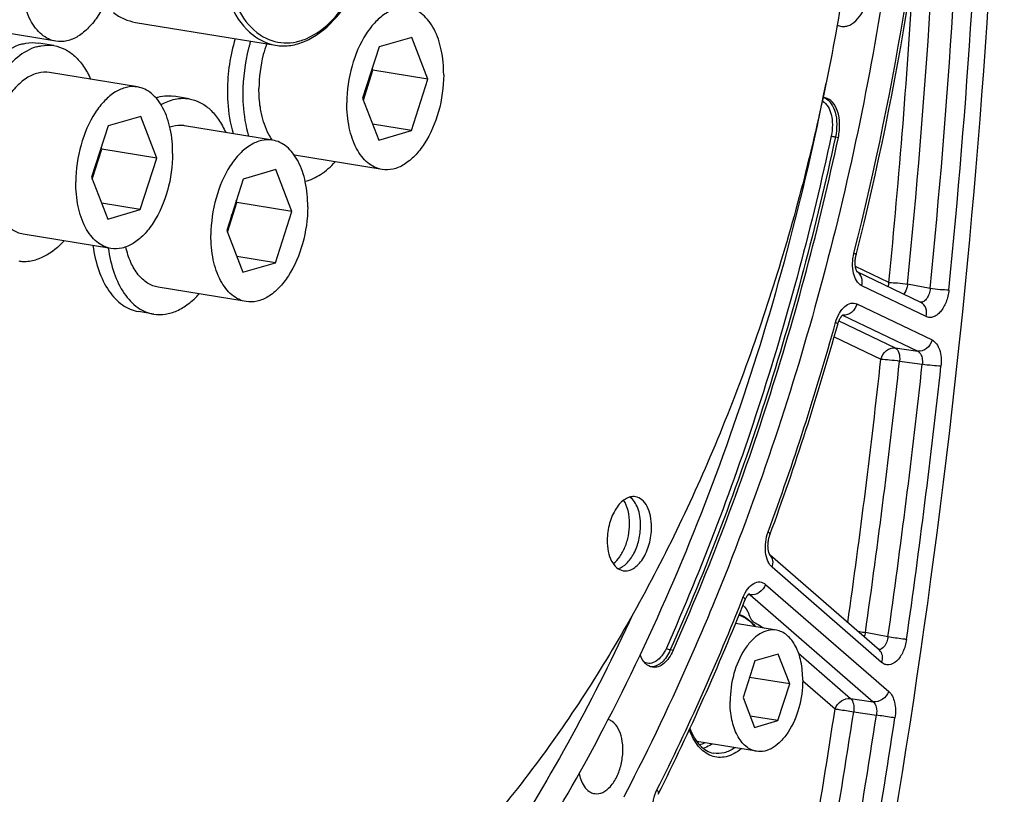
# Model space of a CAD drawing. Units: millimetres. Extents: x 0 to 594, y 0 to 420.
# Drawn here: x 282 to 296, y 48 to 59 of the extents above; entities that cross this region are included whole.
import ezdxf

# ---------------------------------------------------------------- set-up
doc = ezdxf.new("R2010")
doc.units = ezdxf.units.MM
doc.header["$LTSCALE"] = 32.67
doc.layers.get('0').update_dxf_attribs({"linetype": 'CONTINUOUS'})
for name, color, linetype in [('02___PRT_ALL_AXES', 7, 'CONTINUOUS'), ('7_ALL_FEATURES', 7, 'CONTINUOUS'), ('SOLIDES', 7, 'CONTINUOUS')]:
    doc.layers.add(name, color=color, linetype=linetype)

msp = doc.modelspace()

# ---------------------------------------------------------------- linework, layer by layer
at = {"color": 7, "linetype": 'CONTINUOUS'}
for p, q in [((282.048121, 58.586716), (280.758569, 58.798201)), ((286.790698, 58.503509), (286.548234, 57.750565)), ((287.269156, 58.642819), (286.790698, 58.503509)), ((287.505151, 58.029184), (287.269156, 58.642819)), ((283.24454, 57.916286), (281.954989, 58.127771)), ((286.558391, 57.724155), (286.699181, 58.161362)), ((286.699181, 58.161362), (286.689024, 58.187773)), ((287.505151, 58.029184), (286.699181, 58.161362)), ((287.262687, 57.276241), (287.505151, 58.029184)), ((286.548234, 57.750565), (286.784229, 57.136931)), ((283.2928, 57.485049), (282.814341, 57.345739)), ((283.528794, 56.871415), (283.2928, 57.485049)), ((285.22629, 57.137141), (283.936739, 57.348626)), ((287.262687, 57.276241), (286.694837, 57.369367)), ((282.814341, 57.345739), (282.571878, 56.592796)), ((286.784229, 57.136931), (287.262687, 57.276241)), ((282.582035, 56.566385), (282.722825, 57.003593)), ((282.722825, 57.003593), (282.712668, 57.030003)), ((283.528794, 56.871415), (282.722825, 57.003593)), ((286.832488, 56.705694), (285.545944, 56.916686)), ((283.286331, 56.118471), (283.528794, 56.871415)), ((285.274549, 56.705904), (284.796091, 56.566594)), ((285.510544, 56.09227), (285.274549, 56.705904)), ((282.571878, 56.592796), (282.807872, 55.979161)), ((284.796091, 56.566594), (284.553627, 55.813651)), ((283.286331, 56.118471), (282.718481, 56.211598)), ((284.563784, 55.78724), (284.704574, 56.224448)), ((284.704574, 56.224448), (284.694417, 56.250858)), ((285.510544, 56.09227), (284.704574, 56.224448)), ((282.807872, 55.979161), (283.286331, 56.118471)), ((285.26808, 55.339326), (285.510544, 56.09227)), ((282.856132, 55.547924), (281.56658, 55.759409)), ((284.553627, 55.813651), (284.789622, 55.200016)), ((285.26808, 55.339326), (284.70023, 55.432453)), ((284.789622, 55.200016), (285.26808, 55.339326)), ((284.837881, 54.768779), (283.54833, 54.980264)), ((292.617275, 49.949594), (292.019268, 50.047667)), ((292.644811, 49.599275), (292.303055, 49.499769)), ((292.813378, 49.160965), (292.644811, 49.599275)), ((292.303055, 49.499769), (292.129866, 48.961952)), ((292.813378, 49.160965), (292.225024, 49.257455)), ((292.64019, 48.623148), (292.813378, 49.160965)), ((292.129866, 48.961952), (292.298434, 48.523642)), ((292.64019, 48.623148), (292.234583, 48.689667)), ((292.298434, 48.523642), (292.64019, 48.623148)), ((292.325969, 48.173323), (291.44945, 48.317071)), ((290.399703, 47.54586), (290.377535, 47.503384))]:
    msp.add_line(p, q, dxfattribs=at)
at = {"color": 9, "linetype": 'CONTINUOUS'}
for p, q in [((293.484112, 57.184534), (293.527283, 57.177535)), ((291.104377, 49.653473), (291.06111, 49.660174))]:
    msp.add_line(p, q, dxfattribs=at)
at = {"color": 7, "linetype": 'CONTINUOUS'}
for centre, radius, start, end in [((285.446415, 58.148328), 1.188469, 342.1935219, 352.0573473), ((285.515268, 58.126989), 1.116388, 339.9632033, 342.1555693), ((285.54058, 58.117838), 1.089473, 338.96674, 339.9592357), ((293.304909, 57.59136), 0.167655, 79.499894, 90.3623976), ((281.470058, 56.990558), 1.188469, 342.1935219, 352.0573473), ((281.538912, 56.96922), 1.116388, 339.9632033, 342.1555693), ((281.564224, 56.960069), 1.089473, 338.96674, 339.9592357), ((283.451808, 56.211413), 1.188469, 342.1935219, 352.0573473), ((283.545973, 56.180924), 1.089473, 338.96674, 339.9592357), ((283.520661, 56.190075), 1.116388, 339.9632033, 342.1555693), ((265.3674, 61.438917), 27.892826, 328.6548008, 332.6737768)]:
    msp.add_arc(centre, radius, start, end, dxfattribs=at)
for points, knots in [([(286.39054, 78.22677), (286.691262, 78.177452), (287.290689, 78.030247), (288.155121, 77.669895), (288.980771, 77.172979), (289.760655, 76.544419), (290.488946, 75.789889), (291.406962, 74.594298), (292.383294, 72.804367), (293.240779, 70.339955), (293.791509, 67.579292), (294.019057, 64.608155), (293.916837, 61.518721), (293.488065, 58.407938), (292.746231, 55.373594), (291.71466, 52.511084), (290.425309, 49.909734), (288.917993, 47.650863), (287.482281, 46.073371), (286.262263, 45.061899), (285.073391, 44.264432), (284.108922, 43.827426), (283.457389, 43.637723)], [0, 0, 0, 0, 0.021973431, 0.044295049, 0.067286456, 0.091221924, 0.116316465, 0.142722264, 0.199719165, 0.262402796, 0.330217257, 0.402133444, 0.476803032, 0.552685513, 0.628160402, 0.701633794, 0.771646765, 0.836993671, 0.896861045, 0.924666895, 0.951069924, 1, 1, 1, 1]), ([(294.597759, 68.524868), (294.711669, 67.004724), (294.7476, 63.906893), (294.269806, 59.266216), (293.279559, 54.702647), (292.281263, 51.763467), (291.69987, 50.349336)], [0, 0, 0, 0, 0.246472152, 0.49950346, 0.752787892, 1, 1, 1, 1]), ([(282.952652, 59.977718), (282.951789, 59.795447), (282.901277, 59.440534), (282.732582, 59.037703), (282.539332, 58.787372), (282.383497, 58.656877), (282.21679, 58.58327), (282.101115, 58.578028), (282.048164, 58.58671)], [0, 0, 0, 0, 0.299263349, 0.581522635, 0.705754408, 0.815492366, 0.911901816, 1, 1, 1, 1]), ([(293.659508, 58.81138), (293.752334, 58.838408), (293.870339, 58.972522), (293.955067, 59.177528), (293.99201, 59.367036), (293.989911, 59.55378), (293.94937, 59.717675), (293.873384, 59.842578), (293.793839, 59.888305), (293.755359, 59.895463)], [0, 0, 0, 0, 0.224686406, 0.368714326, 0.520824049, 0.668347508, 0.799856496, 0.909038439, 1, 1, 1, 1]), ([(282.048164, 58.58671), (282.0109, 58.592819), (281.935945, 58.616526), (281.834145, 58.68311), (281.744262, 58.778196), (281.638491, 58.946121), (281.551544, 59.212433), (281.531422, 59.442283), (281.531999, 59.564076)], [0, 0, 0, 0, 0.095196183, 0.195146834, 0.303538458, 0.422506935, 0.6929604, 1, 1, 1, 1]), ([(287.220854, 59.074062), (287.167903, 59.082743), (287.052228, 59.077502), (286.885521, 59.003895), (286.729686, 58.873399), (286.536436, 58.623069), (286.367741, 58.220238), (286.317229, 57.865325), (286.316366, 57.683054)], [0, 0, 0, 0, 0.088098184, 0.184507634, 0.294245592, 0.418477365, 0.700736651, 1, 1, 1, 1]), ([(282.89304, 59.007775), (282.940996, 58.970963), (283.043152, 58.908644), (283.157926, 58.873806), (283.215134, 58.864424)], [0, 0, 0, 0, 0.510483943, 1, 1, 1, 1]), ([(287.737019, 58.096696), (287.737596, 58.218488), (287.717475, 58.448339), (287.630527, 58.71465), (287.524756, 58.882576), (287.434873, 58.977662), (287.333073, 59.044246), (287.258119, 59.067953), (287.220854, 59.074062)], [0, 0, 0, 0, 0.3070396, 0.577493065, 0.696461543, 0.804853166, 0.904803817, 1, 1, 1, 1]), ([(293.576518, 58.804877), (293.59699, 58.801967), (293.625507, 58.802852), (293.652607, 58.809371), (293.659508, 58.81138)], [0, 0, 0, 0, 0.742071944, 1, 1, 1, 1]), ([(285.138515, 58.549073), (285.120446, 58.497006), (285.056816, 58.284343), (285.027604, 58.061307), (285.026815, 57.894539)], [0, 0, 0, 0, 0.248386809, 1, 1, 1, 1]), ([(281.954946, 58.127778), (281.89975, 58.136827), (281.778546, 58.130202), (281.605166, 58.049054), (281.444531, 57.907166), (281.355167, 57.784588), (281.313463, 57.716244)], [0, 0, 0, 0, 0.208585971, 0.438317008, 0.701421621, 1, 1, 1, 1]), ([(287.737019, 58.096696), (287.736156, 57.914424), (287.685644, 57.559512), (287.516949, 57.156681), (287.3237, 56.90635), (287.167864, 56.775855), (287.001157, 56.702247), (286.885483, 56.697006), (286.832531, 56.705687)], [0, 0, 0, 0, 0.299263349, 0.581522635, 0.705754408, 0.815492366, 0.911901816, 1, 1, 1, 1]), ([(290.147589, 48.634542), (290.889518, 50.067114), (292.171242, 53.121211), (293.020926, 56.319467), (293.346934, 57.97281)], [0, 0, 0, 0, 0.48910372, 1, 1, 1, 1]), ([(283.244498, 57.916293), (283.191546, 57.924974), (283.075871, 57.919732), (282.909164, 57.846125), (282.753329, 57.71563), (282.56008, 57.465299), (282.391384, 57.062468), (282.340872, 56.707556), (282.34001, 56.525284)], [0, 0, 0, 0, 0.088098184, 0.184507634, 0.294245592, 0.418477365, 0.700736651, 1, 1, 1, 1]), ([(283.760662, 56.938926), (283.761239, 57.060719), (283.741118, 57.290569), (283.65417, 57.556881), (283.548399, 57.724806), (283.458517, 57.819893), (283.356716, 57.886476), (283.281762, 57.910183), (283.244498, 57.916293)], [0, 0, 0, 0, 0.3070396, 0.577493065, 0.696461543, 0.804853166, 0.904803817, 1, 1, 1, 1]), ([(285.063502, 57.525407), (285.057193, 57.554533), (285.034718, 57.676313), (285.02637, 57.800551), (285.026815, 57.894539)], [0, 0, 0, 0, 0.240736754, 1, 1, 1, 1]), ([(286.832531, 56.705687), (286.795267, 56.711796), (286.720313, 56.735504), (286.618512, 56.802087), (286.528629, 56.897174), (286.422858, 57.065099), (286.335911, 57.331411), (286.31579, 57.561261), (286.316366, 57.683054)], [0, 0, 0, 0, 0.095196183, 0.195146834, 0.303538458, 0.422506935, 0.6929604, 1, 1, 1, 1]), ([(293.527283, 57.177535), (293.541401, 57.243425), (293.554041, 57.373312), (293.527265, 57.552984), (293.458695, 57.694565), (293.375631, 57.748735), (293.335462, 57.756207)], [0, 0, 0, 0, 0.305322492, 0.584581749, 0.814874949, 1, 1, 1, 1]), ([(285.223252, 57.137575), (285.204739, 57.163893), (285.131425, 57.283932), (285.086402, 57.419678), (285.063502, 57.525407)], [0, 0, 0, 0, 0.229246625, 1, 1, 1, 1]), ([(283.936696, 57.348633), (283.919073, 57.351522), (283.846073, 57.358564), (283.771736, 57.34518), (283.719634, 57.326576)], [0, 0, 0, 0, 0.244018874, 1, 1, 1, 1]), ([(285.226247, 57.137148), (285.173296, 57.145829), (285.057621, 57.140588), (284.890914, 57.06698), (284.735079, 56.936485), (284.541829, 56.686154), (284.373134, 56.283323), (284.322622, 55.928411), (284.321759, 55.746139)], [0, 0, 0, 0, 0.088098184, 0.184507634, 0.294245592, 0.418477365, 0.700736651, 1, 1, 1, 1]), ([(285.742412, 56.159781), (285.742989, 56.281574), (285.722868, 56.511424), (285.63592, 56.777736), (285.530149, 56.945661), (285.440266, 57.040748), (285.338466, 57.107331), (285.263512, 57.131038), (285.226247, 57.137148)], [0, 0, 0, 0, 0.3070396, 0.577493065, 0.696461543, 0.804853166, 0.904803817, 1, 1, 1, 1]), ([(291.104377, 49.653473), (291.632127, 50.841628), (292.567832, 53.314525), (293.246905, 55.868981), (293.527283, 57.177535)], [0, 0, 0, 0, 0.492767239, 1, 1, 1, 1]), ([(283.760662, 56.938926), (283.7598, 56.756655), (283.709287, 56.401742), (283.540592, 55.998911), (283.347343, 55.74858), (283.191508, 55.618085), (283.024801, 55.544478), (282.909126, 55.539236), (282.856174, 55.547918)], [0, 0, 0, 0, 0.299263349, 0.581522635, 0.705754408, 0.815492366, 0.911901816, 1, 1, 1, 1]), ([(282.856174, 55.547918), (282.81891, 55.554027), (282.743956, 55.577734), (282.642155, 55.644318), (282.552273, 55.739404), (282.446502, 55.90733), (282.359554, 56.173641), (282.339433, 56.403491), (282.34001, 56.525284)], [0, 0, 0, 0, 0.095196183, 0.195146834, 0.303538458, 0.422506935, 0.6929604, 1, 1, 1, 1]), ([(281.566623, 55.759403), (281.510662, 55.768577), (281.396273, 55.814613), (281.256593, 55.950087), (281.14943, 56.140104), (281.104413, 56.287912), (281.087145, 56.367638)], [0, 0, 0, 0, 0.20794508, 0.437466489, 0.700868116, 1, 1, 1, 1]), ([(285.742412, 56.159781), (285.741549, 55.97751), (285.691037, 55.622597), (285.522342, 55.219766), (285.329093, 54.969435), (285.173257, 54.83894), (285.00655, 54.765333), (284.890876, 54.760092), (284.837924, 54.768773)], [0, 0, 0, 0, 0.299263349, 0.581522635, 0.705754408, 0.815492366, 0.911901816, 1, 1, 1, 1]), ([(284.837924, 54.768773), (284.80066, 54.774882), (284.725706, 54.798589), (284.623905, 54.865173), (284.534022, 54.960259), (284.428251, 55.128185), (284.341304, 55.394496), (284.321183, 55.624346), (284.321759, 55.746139)], [0, 0, 0, 0, 0.095196183, 0.195146834, 0.303538458, 0.422506935, 0.6929604, 1, 1, 1, 1]), ([(283.548373, 54.980258), (283.49346, 54.98926), (283.381316, 55.033825), (283.243397, 55.164896), (283.136584, 55.349073), (283.090855, 55.492618), (283.073006, 55.570094)], [0, 0, 0, 0, 0.20883106, 0.438636843, 0.701628627, 1, 1, 1, 1]), ([(290.550402, 51.906888), (290.526132, 51.910869), (290.473113, 51.908475), (290.396701, 51.874744), (290.325274, 51.814935), (290.236694, 51.700202), (290.159371, 51.515565), (290.136218, 51.352891), (290.135822, 51.269346)], [0, 0, 0, 0, 0.088097937, 0.184505495, 0.2942422, 0.418472524, 0.700732715, 1, 1, 1, 1]), ([(290.625761, 51.485368), (290.625975, 51.530498), (290.619695, 51.617355), (290.58287, 51.765123), (290.521979, 51.864475), (290.466823, 51.901812)], [0, 0, 0, 0, 0.295087608, 0.564495745, 1, 1, 1, 1]), ([(290.786955, 51.458932), (290.787219, 51.514751), (290.777989, 51.620239), (290.732036, 51.76054), (290.657107, 51.864915), (290.585101, 51.901198), (290.550402, 51.906888)], [0, 0, 0, 0, 0.307905482, 0.579125206, 0.806040601, 1, 1, 1, 1]), ([(290.464567, 51.511804), (290.464873, 51.576434), (290.452836, 51.696576), (290.407732, 51.810563), (290.376515, 51.855899)], [0, 0, 0, 0, 0.540054572, 1, 1, 1, 1]), ([(290.223904, 50.925259), (290.261023, 50.953054), (290.329414, 51.028754), (290.403648, 51.169962), (290.452159, 51.335155), (290.464288, 51.452745), (290.464567, 51.511804)], [0, 0, 0, 0, 0.213175417, 0.460260739, 0.728502754, 1, 1, 1, 1]), ([(290.294773, 50.852887), (290.341957, 50.865938), (290.410011, 50.91185), (290.480954, 50.995567), (290.549096, 51.107372), (290.607877, 51.272017), (290.625421, 51.413561), (290.625761, 51.485368)], [0, 0, 0, 0, 0.194973738, 0.310616891, 0.437345323, 0.714013199, 1, 1, 1, 1]), ([(290.372376, 50.82139), (290.396645, 50.81741), (290.449664, 50.819803), (290.526076, 50.853535), (290.597504, 50.913344), (290.686084, 51.028077), (290.763407, 51.212714), (290.78656, 51.375388), (290.786955, 51.458932)], [0, 0, 0, 0, 0.088097937, 0.184505495, 0.2942422, 0.418472524, 0.700732715, 1, 1, 1, 1]), ([(290.135822, 51.269346), (290.135558, 51.213528), (290.144788, 51.108039), (290.190742, 50.967738), (290.265671, 50.863363), (290.337677, 50.827081), (290.372376, 50.82139)], [0, 0, 0, 0, 0.307905482, 0.579125206, 0.806040601, 1, 1, 1, 1]), ([(291.69987, 50.349336), (291.600451, 50.107517), (291.198412, 49.158886), (290.754916, 48.227717), (290.399703, 47.54586)], [0, 0, 0, 0, 0.253771113, 1, 1, 1, 1]), ([(290.511558, 50.182873), (289.954855, 48.975924), (289.021263, 47.24981), (287.550211, 45.161544), (285.450961, 42.657584), (283.250494, 40.940483), (281.317287, 40.242265)], [0, 0, 0, 0, 0.288627423, 0.424389873, 0.553659872, 1, 1, 1, 1]), ([(292.617285, 49.949591), (292.57757, 49.956104), (292.490813, 49.952191), (292.365773, 49.896995), (292.248893, 49.799126), (292.10394, 49.611381), (291.977414, 49.309246), (291.939525, 49.043052), (291.938877, 48.906343)], [0, 0, 0, 0, 0.088097809, 0.184504948, 0.294241922, 0.418471975, 0.700733314, 1, 1, 1, 1]), ([(293.004367, 49.216574), (293.004799, 49.307914), (292.989537, 49.480543), (292.914953, 49.710077), (292.807428, 49.857858), (292.701442, 49.927221), (292.645231, 49.945007), (292.617285, 49.949591)], [0, 0, 0, 0, 0.307372789, 0.578118993, 0.804639843, 0.904700482, 1, 1, 1, 1]), ([(290.802019, 49.406378), (290.762546, 49.411989), (290.679332, 49.460485), (290.636766, 49.542113), (290.619873, 49.588278)], [0, 0, 0, 0, 0.447832905, 1, 1, 1, 1]), ([(291.104377, 49.653473), (291.087265, 49.614946), (291.048754, 49.545055), (290.974588, 49.461308), (290.89085, 49.409875), (290.829439, 49.40248), (290.802019, 49.406378)], [0, 0, 0, 0, 0.304499441, 0.572017057, 0.799951734, 1, 1, 1, 1]), ([(293.004367, 49.216574), (293.00372, 49.079865), (292.965831, 48.813671), (292.839304, 48.511536), (292.694352, 48.323791), (292.577471, 48.225922), (292.452431, 48.170726), (292.365674, 48.166813), (292.32596, 48.173326)], [0, 0, 0, 0, 0.299266686, 0.581528025, 0.705758078, 0.815495052, 0.91190219, 1, 1, 1, 1]), ([(292.32596, 48.173326), (292.298013, 48.17791), (292.241803, 48.195696), (292.135816, 48.265059), (292.028291, 48.41284), (291.953707, 48.642374), (291.938445, 48.815003), (291.938877, 48.906343)], [0, 0, 0, 0, 0.095299518, 0.195360157, 0.421881007, 0.692627211, 1, 1, 1, 1]), ([(289.952975, 47.552411), (289.991934, 47.546874), (290.082476, 47.565091), (290.194782, 47.660182), (290.285652, 47.803812), (290.346991, 47.981397), (290.371721, 48.1738), (290.355683, 48.395148), (290.284657, 48.559767), (290.2043, 48.613116)], [0, 0, 0, 0, 0.091122351, 0.200635679, 0.332595808, 0.480524445, 0.632808711, 0.776647111, 1, 1, 1, 1]), ([(289.725151, 47.848551), (289.730779, 47.819315), (289.756018, 47.720985), (289.812258, 47.623728), (289.872761, 47.58356)], [0, 0, 0, 0, 0.290764184, 1, 1, 1, 1]), ([(289.872761, 47.58356), (289.878943, 47.579455), (289.903721, 47.564723), (289.931792, 47.555422), (289.952975, 47.552411)], [0, 0, 0, 0, 0.257499211, 1, 1, 1, 1])]:
    msp.add_open_spline(points, degree=3, knots=knots, dxfattribs=at)
for points in [[(293.510085, 58.827597), (293.530506, 58.816164), (293.553347, 58.80817), (293.576518, 58.804877)], [(290.2043, 48.613116), (290.187424, 48.62432), (290.168721, 48.633259), (290.149257, 48.638871)]]:
    msp.add_open_spline(points, degree=3, dxfattribs=at)
at = {"layer": '02___PRT_ALL_AXES', "color": 7, "linetype": 'CONTINUOUS'}
for p, q in [((282.019724, 58.522498), (281.794052, 58.559508)), ((284.001473, 57.743353), (283.775802, 57.780363)), ((283.483595, 54.585537), (283.257923, 54.622547))]:
    msp.add_line(p, q, dxfattribs=at)
for centre, radius, start, end in [((287.295656, 57.845967), 2.731339, 163.4366712, 179.6509034), ((287.489541, 57.818779), 2.698079, 164.7039882, 165.7111003), ((287.457952, 57.827445), 2.665323, 163.4292435, 164.7045361), ((287.51649, 57.809446), 2.726499, 165.6608115, 179.660568)]:
    msp.add_arc(centre, radius, start, end, dxfattribs=at)
for points, knots in [([(281.542506, 58.542403), (281.418683, 58.506351), (281.239547, 58.390369), (281.046899, 58.178166), (280.85842, 57.895857), (280.683251, 57.473437), (280.57913, 56.924524), (280.587065, 56.382379), (280.691284, 55.969063), (280.835745, 55.703819), (280.962931, 55.553177), (281.110556, 55.447645), (281.22129, 55.410693), (281.276173, 55.401692)], [0, 0, 0, 0, 0.102620845, 0.162610403, 0.228090676, 0.371629306, 0.523090908, 0.669750353, 0.800194062, 0.857307298, 0.908830478, 0.955744212, 1, 1, 1, 1]), ([(281.768178, 58.505393), (281.561638, 58.445257), (281.334685, 58.236966), (281.143956, 57.946301), (281.013778, 57.696082), (280.94191, 57.491441), (280.904527, 57.349877)], [0, 0, 0, 0, 0.433489825, 0.565469247, 0.704950884, 1, 1, 1, 1]), ([(281.542506, 58.542403), (281.563436, 58.548497), (281.645595, 58.56808), (281.732243, 58.569645), (281.794052, 58.559508)], [0, 0, 0, 0, 0.258176658, 1, 1, 1, 1]), ([(281.768178, 58.505393), (281.789107, 58.511487), (281.871267, 58.53107), (281.957914, 58.532635), (282.019724, 58.522498)], [0, 0, 0, 0, 0.258176658, 1, 1, 1, 1]), ([(282.019724, 58.522498), (282.07496, 58.51344), (282.186426, 58.476112), (282.334845, 58.369388), (282.462438, 58.21711), (282.528246, 58.09521), (282.557557, 58.029019)], [0, 0, 0, 0, 0.221237029, 0.455918215, 0.713876576, 1, 1, 1, 1]), ([(283.513083, 57.759897), (283.556098, 57.773257), (283.643613, 57.790883), (283.732982, 57.787386), (283.775812, 57.780361)], [0, 0, 0, 0, 0.509271197, 1, 1, 1, 1]), ([(284.564368, 57.862608), (284.564103, 57.806778), (284.570012, 57.594306), (284.603829, 57.381828), (284.648982, 57.231701)], [0, 0, 0, 0, 0.262607796, 1, 1, 1, 1]), ([(284.790039, 57.825598), (284.789775, 57.769768), (284.795684, 57.557296), (284.829501, 57.344818), (284.874654, 57.194691)], [0, 0, 0, 0, 0.262607796, 1, 1, 1, 1]), ([(283.589796, 57.6572), (283.654102, 57.694054), (283.788097, 57.749342), (283.93418, 57.75439), (284.001484, 57.743351)], [0, 0, 0, 0, 0.520781666, 1, 1, 1, 1]), ([(284.001484, 57.743351), (284.056714, 57.734293), (284.168169, 57.696968), (284.316575, 57.59026), (284.444159, 57.438005), (284.509965, 57.316122), (284.539277, 57.249941)], [0, 0, 0, 0, 0.22124025, 0.455923177, 0.713880467, 1, 1, 1, 1]), ([(285.704751, 56.532822), (285.784766, 56.55264), (285.948316, 56.629532), (286.081614, 56.74863), (286.145439, 56.818245)], [0, 0, 0, 0, 0.46604548, 1, 1, 1, 1]), ([(282.169123, 55.66052), (282.137816, 55.626369), (282.018607, 55.508605), (281.870135, 55.415778), (281.753391, 55.381787)], [0, 0, 0, 0, 0.275901462, 1, 1, 1, 1]), ([(282.591, 55.591324), (282.608065, 55.466163), (282.660403, 55.232999), (282.803423, 54.929747), (282.975934, 54.741766), (283.134172, 54.653169), (283.216702, 54.629308), (283.257913, 54.622549)], [0, 0, 0, 0, 0.302824908, 0.568468322, 0.796250034, 0.899883251, 1, 1, 1, 1]), ([(282.816672, 55.554314), (282.833737, 55.429153), (282.886075, 55.195989), (283.029095, 54.892737), (283.201606, 54.704756), (283.359844, 54.616159), (283.442373, 54.592298), (283.483585, 54.585539)], [0, 0, 0, 0, 0.302824908, 0.568468322, 0.796250034, 0.899883251, 1, 1, 1, 1]), ([(281.501845, 55.364682), (281.522296, 55.361328), (281.606404, 55.352478), (281.692208, 55.363972), (281.753391, 55.381787)], [0, 0, 0, 0, 0.245403787, 1, 1, 1, 1]), ([(283.483585, 54.585539), (283.538823, 54.576479), (283.656379, 54.576246), (283.83112, 54.629977), (284.000674, 54.733531), (284.101975, 54.828033), (284.150894, 54.881398)], [0, 0, 0, 0, 0.221235897, 0.455916279, 0.713874985, 1, 1, 1, 1])]:
    msp.add_open_spline(points, degree=3, knots=knots, dxfattribs=at)
at = {"layer": '7_ALL_FEATURES', "color": 7, "linetype": 'CONTINUOUS'}
msp.add_line((283.215134, 58.864424), (285.27036, 58.527369), dxfattribs=at)
for centre, radius, start, end in [((285.374542, 59.317977), 0.800539, 278.6020949, 286.2831912), ((285.296851, 59.523496), 1.020638, 293.5313584, 300.1053593)]:
    msp.add_arc(centre, radius, start, end, dxfattribs=at)
at = {"layer": '7_ALL_FEATURES', "color": 9, "linetype": 'CONTINUOUS'}
msp.add_arc((285.389984, 59.39517), 0.837949, 286.3109659, 293.0957969, dxfattribs=at)
for points, knots in [([(285.603275, 62.453259), (285.265735, 62.354979), (284.837293, 61.866071), (284.531025, 61.120023), (284.398694, 60.431029), (284.408927, 59.753412), (284.559101, 59.160535), (284.838733, 58.710845), (285.12983, 58.550565), (285.26963, 58.527485)], [0, 0, 0, 0, 0.225128311, 0.369483141, 0.52181209, 0.6693227, 0.800540687, 0.909263921, 1, 1, 1, 1]), ([(285.643343, 62.397843), (285.342311, 62.310194), (284.79341, 61.72931), (284.454759, 60.637553), (284.457503, 59.503968), (284.827111, 58.804228), (285.090302, 58.652599)], [0, 0, 0, 0, 0.218542965, 0.505154231, 0.788279805, 1, 1, 1, 1]), ([(285.718686, 58.624383), (286.020558, 58.752672), (286.532085, 59.379765), (286.789373, 60.309181), (286.794721, 61.135194), (286.663433, 61.805044), (286.362817, 62.266824), (286.094817, 62.377347)], [0, 0, 0, 0, 0.228609993, 0.519247199, 0.665359329, 0.797949152, 1, 1, 1, 1])]:
    msp.add_open_spline(points, degree=3, knots=knots, dxfattribs=at)
at = {"layer": '7_ALL_FEATURES', "color": 7, "linetype": 'CONTINUOUS'}
msp.add_open_spline([(285.808794, 58.640538), (286.12064, 58.82082), (286.610316, 59.520968), (286.82952, 60.519905), (286.778706, 61.360552), (286.614857, 61.900317), (286.333265, 62.308567), (286.054093, 62.452053), (285.918449, 62.474511)], degree=3, knots=[0, 0, 0, 0, 0.241404414, 0.533890861, 0.675650985, 0.801499926, 0.907856016, 1, 1, 1, 1], dxfattribs=at)
at = {"layer": '7_ALL_FEATURES', "color": 9, "linetype": 'CONTINUOUS'}
for points in [[(285.090302, 58.652599), (285.194633, 58.592493), (285.319525, 58.558953), (285.4399, 58.561708)], [(285.4399, 58.561708), (285.502455, 58.56314), (285.565246, 58.573456), (285.625322, 58.590948)]]:
    msp.add_open_spline(points, degree=3, dxfattribs=at)
at = {"layer": '7_ALL_FEATURES', "color": 7, "linetype": 'CONTINUOUS'}
for points in [[(285.269619, 58.527498), (285.343501, 58.515265), (285.420223, 58.515318), (285.49428, 58.526444)], [(285.599001, 58.54955), (285.634861, 58.559991), (285.670078, 58.572868), (285.704341, 58.587733)]]:
    msp.add_open_spline(points, degree=3, dxfattribs=at)
at = {"layer": 'SOLIDES', "color": 9, "linetype": 'CONTINUOUS'}
for p, q in [((294.267601, 55.047185), (293.778097, 55.281922)), ((294.813872, 54.549284), (293.870301, 55.001764)), ((294.873939, 54.961251), (294.542707, 55.024286)), ((293.799339, 54.734625), (294.901804, 54.20595)), ((293.534539, 54.484598), (294.359822, 54.088842)), ((293.590093, 54.569127), (293.58744, 54.569495)), ((293.590093, 54.569127), (294.692562, 54.04045)), ((293.465524, 54.251854), (294.150579, 53.923343)), ((294.359822, 54.088842), (294.692562, 54.04045)), ((294.425347, 53.897196), (294.758087, 53.848822)), ((294.16072, 49.478043), (292.555437, 50.871828)), ((292.459657, 50.621166), (294.266028, 49.052786)), ((292.219365, 50.469282), (292.204273, 50.471335)), ((292.232623, 50.467478), (292.219365, 50.469282)), ((292.232623, 50.467478), (294.038998, 48.899096)), ((294.25458, 49.851669), (293.923966, 49.916255)), ((292.943816, 49.610483), (293.706174, 48.948566)), ((293.004157, 49.207283), (293.479142, 48.794877)), ((293.706174, 48.948566), (294.038998, 48.899096)), ((293.75197, 48.753911), (294.084795, 48.704458))]:
    msp.add_line(p, q, dxfattribs=at)
at = {"layer": 'SOLIDES', "color": 7, "linetype": 'CONTINUOUS'}
for p, q in [((294.739157, 54.756057), (293.803239, 55.204866)), ((293.805286, 55.202254), (293.803239, 55.204866)), ((292.525975, 51.048724), (292.525552, 51.04921)), ((294.130649, 49.655498), (292.525946, 51.048779))]:
    msp.add_line(p, q, dxfattribs=at)
for points in [[(293.797281, 55.214995), (293.795519, 55.218639), (293.793689, 55.222758), (293.791819, 55.227351), (293.789933, 55.232421), (293.788049, 55.237984), (293.78619, 55.244049), (293.784382, 55.250606), (293.782651, 55.257645), (293.781018, 55.265167), (293.779507, 55.273154), (293.778145, 55.28157), (293.776949, 55.290399), (293.775939, 55.299623), (293.775134, 55.309195), (293.774548, 55.319091), (293.774194, 55.329287), (293.774083, 55.339733), (293.774224, 55.350399), (293.774625, 55.361256), (293.775289, 55.372256), (293.77622, 55.383367), (293.777419, 55.394556), (293.778883, 55.405776), (293.780612, 55.416995), (293.7826, 55.42818), (293.784839, 55.439286), (293.78732, 55.450275), (293.788863, 55.456566)], [(293.803239, 55.204866), (293.803113, 55.205038), (293.801905, 55.206833), (293.800503, 55.209095), (293.798951, 55.211816), (293.797281, 55.214995)], [(293.51749, 54.43498), (293.518595, 54.438876), (293.521596, 54.448855), (293.524766, 54.458588), (293.528089, 54.468047), (293.531546, 54.477201), (293.535119, 54.486032), (293.538791, 54.49452), (293.542536, 54.502634), (293.546335, 54.510362), (293.550168, 54.517691), (293.554001, 54.52459), (293.557814, 54.531054), (293.561585, 54.537079), (293.56528, 54.542646), (293.568871, 54.54775), (293.572343, 54.552405), (293.575682, 54.556628), (293.578861, 54.560417), (293.581866, 54.563791), (293.584701, 54.566785), (293.58735, 54.569412), (293.589782, 54.571668), (293.591962, 54.573556), (293.593868, 54.575089), (293.595462, 54.576276), (293.59668, 54.57711), (293.597488, 54.577615)], [(292.519805, 51.058008), (292.518167, 51.061103), (292.516435, 51.064651), (292.514639, 51.068654), (292.512801, 51.073114), (292.510938, 51.078052), (292.509072, 51.083479), (292.507229, 51.089386), (292.505433, 51.095771), (292.503705, 51.102635), (292.50207, 51.109966), (292.500553, 51.117736), (292.499173, 51.125933), (292.497951, 51.134543), (292.496906, 51.14353), (292.496054, 51.152874), (292.49541, 51.162555), (292.494989, 51.172525), (292.494802, 51.182758), (292.494859, 51.193229), (292.495165, 51.203887), (292.495728, 51.214704), (292.496551, 51.225648), (292.497634, 51.236671), (292.498977, 51.247739), (292.500579, 51.258823), (292.502433, 51.269872), (292.504534, 51.280855), (292.506874, 51.291741), (292.509442, 51.302482), (292.512225, 51.31305), (292.515213, 51.323416), (292.518387, 51.333535), (292.521728, 51.343376), (292.523556, 51.348454)], [(292.525552, 51.04921), (292.524854, 51.050084), (292.52389, 51.051395), (292.522698, 51.053159), (292.521325, 51.055363), (292.519805, 51.058008)], [(292.157113, 50.389455), (292.159074, 50.394298), (292.162993, 50.403464), (292.16693, 50.41206), (292.170866, 50.420101), (292.174797, 50.427639), (292.178702, 50.434675), (292.182555, 50.441208), (292.186356, 50.447281), (292.190085, 50.452896), (292.193718, 50.458052), (292.197251, 50.462779), (292.200666, 50.467082), (292.203935, 50.470958), (292.207038, 50.474415), (292.209952, 50.477461), (292.212649, 50.4801), (292.215092, 50.482332), (292.217255, 50.484171), (292.219109, 50.485632), (292.220606, 50.486719), (292.221715, 50.487459), (292.22185, 50.487544)]]:
    msp.add_lwpolyline(points, dxfattribs=at)
at = {"layer": 'SOLIDES', "color": 9, "linetype": 'CONTINUOUS'}
for centre, radius, start, end in [((178.713622, 66.567265), 116.402824, 354.30896323, 358.33028822), ((179.034237, 66.514684), 116.414425, 354.30436165, 358.33361061), ((178.97561, 66.525042), 116.749811, 354.30436227, 358.3336099), ((251.953295, 66.017443), 43.110729, 345.8507212, 356.0057897), ((177.588395, 66.646412), 117.254336, 354.32280733, 356.60986397), ((293.259834, 57.59516), 0.172201, 68.1428508, 71.783685), ((254.634962, 65.278239), 40.328539, 339.8576205, 344.4430838), ((293.56021, 54.507962), 0.068075, 63.961314, 65.8667882), ((293.609398, 54.704684), 0.136925, 261.8960796, 264.5893017), ((175.521474, 66.847985), 119.331098, 351.91224152, 353.7821493), ((175.443787, 66.860305), 119.685645, 351.86122018, 353.78211703), ((175.763612, 66.807839), 119.698041, 351.85620851, 353.78473403), ((175.695568, 66.819041), 120.042881, 351.85620912, 353.78473345), ((292.4476, 50.959718), 0.118613, 48.6487576, 49.0335406), ((258.97666, 63.569107), 35.661766, 333.4088639, 338.3926646), ((292.176909, 50.404899), 0.083787, 48.321385, 51.9308423), ((294.119956, 49.736688), 0.07186, 269.9388156, 273.5868571), ((174.968505, 66.923331), 119.889165, 349.27443039, 351.30293964), ((174.908353, 66.933169), 120.225998, 349.15207441, 351.30300146), ((175.229901, 66.880431), 120.236649, 349.13132531, 351.30536116), ((175.160354, 66.891836), 120.583007, 349.13132564, 351.30536073)]:
    msp.add_arc(centre, radius, start, end, dxfattribs=at)
at = {"layer": 'SOLIDES', "color": 7, "linetype": 'CONTINUOUS'}
for centre, radius, start, end in [((251.824052, 66.038777), 43.278499, 345.8468697, 356.0096766), ((254.041013, 65.444032), 40.982819, 339.882978, 344.4174752), ((258.196238, 63.872529), 36.53949, 333.4549721, 338.3460418)]:
    msp.add_arc(centre, radius, start, end, dxfattribs=at)
for points, knots in [([(293.714984, 43.628333), (294.450672, 47.379583), (295.561769, 54.910284), (295.955516, 62.513175), (295.961805, 66.290087)], [0, 0, 0, 0, 0.503012854, 1, 1, 1, 1]), ([(291.350126, 48.511189), (291.367804, 48.461915), (291.408282, 48.371693), (291.489898, 48.258609), (291.58552, 48.179988), (291.658387, 48.152248), (291.693989, 48.145625)], [0, 0, 0, 0, 0.300006536, 0.563115508, 0.792467425, 1, 1, 1, 1])]:
    msp.add_open_spline(points, degree=3, knots=knots, dxfattribs=at)
at = {"layer": 'SOLIDES', "color": 9, "linetype": 'CONTINUOUS'}
for points, knots in [([(293.293931, 57.709336), (293.362377, 57.672049), (293.427393, 57.538914), (293.444911, 57.35861), (293.433735, 57.251905), (293.422292, 57.198496)], [0, 0, 0, 0, 0.424523355, 0.702502028, 1, 1, 1, 1]), ([(293.323943, 57.754982), (293.404633, 57.722626), (293.487356, 57.57228), (293.509303, 57.368791), (293.497291, 57.246043), (293.484112, 57.184534)], [0, 0, 0, 0, 0.417641308, 0.697803749, 1, 1, 1, 1]), ([(293.422292, 57.198496), (293.142433, 55.892365), (292.464617, 53.342636), (291.530643, 50.874317), (291.00387, 49.688361)], [0, 0, 0, 0, 0.507232761, 1, 1, 1, 1]), ([(293.484112, 57.184534), (293.203723, 55.875929), (292.524623, 53.321371), (291.58888, 50.848376), (291.06111, 49.660174)], [0, 0, 0, 0, 0.507232761, 1, 1, 1, 1]), ([(293.422292, 57.198496), (293.426405, 57.19719), (293.446808, 57.19165), (293.467511, 57.187226), (293.484112, 57.184534)], [0, 0, 0, 0, 0.2042268, 1, 1, 1, 1]), ([(293.870301, 55.001764), (293.804939, 55.033104), (293.743188, 55.160364), (293.730343, 55.328998), (293.743588, 55.42934), (293.756136, 55.479065)], [0, 0, 0, 0, 0.421547219, 0.701766379, 1, 1, 1, 1]), ([(293.756136, 55.479065), (293.76483, 55.475265), (293.774835, 55.470488), (293.789839, 55.460438), (293.788863, 55.456566)], [0, 0, 0, 0, 0.703830438, 1, 1, 1, 1]), ([(293.870301, 55.001764), (293.880552, 55.040353), (293.883177, 55.119964), (293.834217, 55.186883), (293.803765, 55.20425)], [0, 0, 0, 0, 0.532485346, 1, 1, 1, 1]), ([(294.267601, 55.047185), (294.31031, 55.04831), (294.402412, 55.042129), (294.493978, 55.032161), (294.542707, 55.024286)], [0, 0, 0, 0, 0.463959815, 1, 1, 1, 1]), ([(294.542707, 55.024286), (294.541068, 55.010479), (294.531733, 54.958537), (294.510982, 54.907833), (294.487787, 54.876567)], [0, 0, 0, 0, 0.263148512, 1, 1, 1, 1]), ([(294.873939, 54.961251), (294.871794, 54.934477), (294.861592, 54.883277), (294.830179, 54.817343), (294.786762, 54.770672), (294.748292, 54.758748), (294.731544, 54.760024)], [0, 0, 0, 0, 0.301579944, 0.579407992, 0.81140782, 1, 1, 1, 1]), ([(295.149043, 54.938325), (295.143036, 54.877883), (295.11673, 54.764323), (295.049266, 54.640098), (294.977994, 54.571506), (294.922964, 54.541203), (294.865907, 54.532143), (294.8299, 54.541597), (294.813872, 54.549284)], [0, 0, 0, 0, 0.311647596, 0.591366828, 0.710544668, 0.814989336, 0.908796786, 1, 1, 1, 1]), ([(295.149043, 54.938325), (295.106336, 54.93721), (295.014237, 54.943402), (294.922671, 54.953375), (294.873939, 54.961252)], [0, 0, 0, 0, 0.463928935, 1, 1, 1, 1]), ([(293.486045, 54.462307), (293.499186, 54.509392), (293.533296, 54.595046), (293.609135, 54.696607), (293.703582, 54.754556), (293.772619, 54.74744), (293.799339, 54.734625)], [0, 0, 0, 0, 0.315741905, 0.58850469, 0.808592264, 1, 1, 1, 1]), ([(294.813872, 54.549284), (294.824538, 54.589435), (294.82672, 54.672729), (294.771893, 54.740358), (294.739157, 54.756057)], [0, 0, 0, 0, 0.533637357, 1, 1, 1, 1]), ([(293.799339, 54.734625), (293.786737, 54.687184), (293.736208, 54.602128), (293.639892, 54.564254), (293.596486, 54.568369)], [0, 0, 0, 0, 0.529597257, 1, 1, 1, 1]), ([(293.486045, 54.462307), (293.494685, 54.457789), (293.505758, 54.45199), (293.518694, 54.4393), (293.517489, 54.43498)], [0, 0, 0, 0, 0.684919483, 1, 1, 1, 1]), ([(294.901804, 54.20595), (294.888898, 54.157365), (294.836714, 54.070389), (294.736503, 54.03419), (294.69256, 54.040451)], [0, 0, 0, 0, 0.531073347, 1, 1, 1, 1]), ([(294.901804, 54.20595), (294.95557, 54.180171), (295.0136, 54.084562), (295.038557, 53.947343), (295.037459, 53.864956), (295.032856, 53.822689)], [0, 0, 0, 0, 0.423062091, 0.698338266, 1, 1, 1, 1]), ([(294.150579, 53.923343), (294.163485, 53.971928), (294.215667, 54.058905), (294.315879, 54.095103), (294.359822, 54.088842)], [0, 0, 0, 0, 0.531073698, 1, 1, 1, 1]), ([(294.359822, 54.088842), (294.386471, 54.075876), (294.426529, 54.008125), (294.429284, 53.937491), (294.425347, 53.897196)], [0, 0, 0, 0, 0.422629714, 1, 1, 1, 1]), ([(294.692562, 54.04045), (294.705183, 54.034483), (294.736156, 54.006785), (294.760982, 53.937558), (294.761803, 53.879754), (294.758087, 53.848822)], [0, 0, 0, 0, 0.196617205, 0.561227215, 1, 1, 1, 1]), ([(294.150579, 53.923343), (294.19326, 53.92328), (294.285169, 53.915785), (294.376612, 53.90509), (294.425347, 53.897196)], [0, 0, 0, 0, 0.46366878, 1, 1, 1, 1]), ([(295.032856, 53.822689), (294.990175, 53.822747), (294.898265, 53.830236), (294.806821, 53.840927), (294.758086, 53.848821)], [0, 0, 0, 0, 0.463670111, 1, 1, 1, 1]), ([(292.555437, 50.871828), (292.527854, 50.895775), (292.482792, 50.967103), (292.453417, 51.096472), (292.455821, 51.243564), (292.479409, 51.343016), (292.497, 51.390937)], [0, 0, 0, 0, 0.200262532, 0.445066614, 0.720137424, 1, 1, 1, 1]), ([(292.497, 51.390937), (292.505474, 51.384019), (292.518442, 51.373156), (292.52575, 51.354434), (292.523556, 51.348456)], [0, 0, 0, 0, 0.632055005, 1, 1, 1, 1]), ([(292.555437, 50.871828), (292.567383, 50.903092), (292.578301, 50.968166), (292.547876, 51.029474), (292.525965, 51.048758)], [0, 0, 0, 0, 0.534161558, 1, 1, 1, 1]), ([(292.13245, 50.436891), (292.14955, 50.479915), (292.189947, 50.55564), (292.273946, 50.639424), (292.376208, 50.66973), (292.436814, 50.641001), (292.459657, 50.621166)], [0, 0, 0, 0, 0.3165127, 0.579637957, 0.793179895, 1, 1, 1, 1]), ([(292.459657, 50.621166), (292.441647, 50.574033), (292.37885, 50.493545), (292.277929, 50.460977), (292.232625, 50.467477)], [0, 0, 0, 0, 0.524356499, 1, 1, 1, 1]), ([(292.13245, 50.436891), (292.137121, 50.432585), (292.14935, 50.420384), (292.161493, 50.400478), (292.157114, 50.389457)], [0, 0, 0, 0, 0.348828309, 1, 1, 1, 1]), ([(292.127847, 50.316651), (292.161264, 50.282451), (292.213948, 50.207887), (292.236611, 50.112862), (292.268903, 50.084812)], [0, 0, 0, 0, 0.52782319, 1, 1, 1, 1]), ([(292.068394, 50.169256), (292.082056, 50.165571), (292.137509, 50.146937), (292.187925, 50.114621), (292.221336, 50.085614)], [0, 0, 0, 0, 0.242323643, 1, 1, 1, 1]), ([(292.073126, 50.180957), (292.086917, 50.176474), (292.144557, 50.153855), (292.195186, 50.116421), (292.230849, 50.085454)], [0, 0, 0, 0, 0.234913823, 1, 1, 1, 1]), ([(292.221336, 50.085614), (292.228255, 50.079607), (292.256156, 50.053898), (292.281074, 50.02502), (292.29829, 50.001979)], [0, 0, 0, 0, 0.241610375, 1, 1, 1, 1]), ([(292.230849, 50.085454), (292.238201, 50.079072), (292.268863, 50.051632), (292.297785, 50.022216), (292.318506, 49.998608)], [0, 0, 0, 0, 0.236606332, 1, 1, 1, 1]), ([(292.268903, 50.084812), (292.293328, 50.063619), (292.353219, 50.029489), (292.412351, 49.995806), (292.443619, 49.978073)], [0, 0, 0, 0, 0.473570322, 1, 1, 1, 1]), ([(293.81047, 49.933501), (293.820488, 49.932072), (293.858359, 49.926582), (293.896187, 49.920789), (293.923966, 49.916255)], [0, 0, 0, 0, 0.264442609, 1, 1, 1, 1]), ([(294.25458, 49.851669), (294.251664, 49.82767), (294.236061, 49.75403), (294.178482, 49.668349), (294.124452, 49.664968)], [0, 0, 0, 0, 0.30871716, 1, 1, 1, 1]), ([(294.527899, 49.814023), (294.509362, 49.815906), (294.418032, 49.826812), (294.326962, 49.839856), (294.25458, 49.851671)], [0, 0, 0, 0, 0.202584258, 1, 1, 1, 1]), ([(294.527899, 49.814023), (294.518925, 49.751297), (294.485915, 49.635926), (294.399481, 49.498189), (294.291484, 49.434702), (294.209018, 49.444551), (294.175487, 49.465221), (294.16072, 49.478043)], [0, 0, 0, 0, 0.31921742, 0.595244395, 0.807295884, 0.90147853, 1, 1, 1, 1]), ([(291.00387, 49.688361), (290.985927, 49.647964), (290.94506, 49.575956), (290.864251, 49.494111), (290.770932, 49.45392), (290.707865, 49.464809), (290.682127, 49.477346)], [0, 0, 0, 0, 0.311393598, 0.577243502, 0.798317683, 1, 1, 1, 1]), ([(291.06111, 49.660174), (291.045198, 49.624351), (291.009212, 49.558729), (290.926987, 49.459223), (290.838591, 49.41135), (290.783044, 49.410949)], [0, 0, 0, 0, 0.30237707, 0.571487884, 1, 1, 1, 1]), ([(291.00387, 49.688361), (291.010827, 49.680789), (291.029695, 49.669433), (291.05004, 49.661888), (291.06111, 49.660174)], [0, 0, 0, 0, 0.478611412, 1, 1, 1, 1]), ([(294.16072, 49.478043), (294.172716, 49.509438), (294.183643, 49.574821), (294.152772, 49.636289), (294.130648, 49.655498)], [0, 0, 0, 0, 0.534251858, 1, 1, 1, 1]), ([(294.266028, 49.052786), (294.248019, 49.005654), (294.185221, 48.925165), (294.084301, 48.892597), (294.038997, 48.899097)], [0, 0, 0, 0, 0.524356499, 1, 1, 1, 1]), ([(294.266028, 49.052786), (294.311468, 49.013337), (294.369815, 48.877891), (294.36923, 48.739385), (294.357625, 48.663504)], [0, 0, 0, 0, 0.439427945, 1, 1, 1, 1]), ([(293.479142, 48.794877), (293.497152, 48.84201), (293.559949, 48.922499), (293.660869, 48.955066), (293.706174, 48.948566)], [0, 0, 0, 0, 0.524356775, 1, 1, 1, 1]), ([(293.706174, 48.948566), (293.728633, 48.928729), (293.757214, 48.860987), (293.7574, 48.791946), (293.75197, 48.753911)], [0, 0, 0, 0, 0.438179052, 1, 1, 1, 1]), ([(294.038998, 48.899096), (294.061974, 48.879479), (294.091748, 48.811778), (294.09097, 48.742302), (294.084795, 48.704458)], [0, 0, 0, 0, 0.440674664, 1, 1, 1, 1]), ([(293.479142, 48.794877), (293.497607, 48.792458), (293.588679, 48.779666), (293.679591, 48.765752), (293.75197, 48.753911)], [0, 0, 0, 0, 0.202506934, 1, 1, 1, 1]), ([(294.357625, 48.663504), (294.339159, 48.66592), (294.248086, 48.678705), (294.157173, 48.692615), (294.084795, 48.704456)], [0, 0, 0, 0, 0.202506718, 1, 1, 1, 1]), ([(292.101265, 48.210049), (292.037506, 48.157251), (291.928769, 48.094237), (291.771528, 48.078659), (291.621468, 48.110108), (291.450821, 48.246627), (291.372957, 48.403854), (291.341603, 48.492635)], [0, 0, 0, 0, 0.252581107, 0.365363956, 0.475808207, 0.712716353, 1, 1, 1, 1]), ([(291.674802, 48.280001), (291.664191, 48.27291), (291.62281, 48.247128), (291.577803, 48.226918), (291.543344, 48.216508)], [0, 0, 0, 0, 0.261742823, 1, 1, 1, 1]), ([(292.006985, 48.225585), (291.959363, 48.192722), (291.858966, 48.142057), (291.745117, 48.136113), (291.693989, 48.145625)], [0, 0, 0, 0, 0.526647735, 1, 1, 1, 1]), ([(290.867182, 47.061016), (290.84341, 47.093548), (290.808775, 47.177014), (290.788335, 47.364954), (290.821297, 47.516458), (290.866249, 47.606161)], [0, 0, 0, 0, 0.214022302, 0.467029337, 1, 1, 1, 1]), ([(290.866249, 47.606161), (290.870674, 47.600413), (290.88312, 47.582604), (290.890632, 47.556509), (290.88386, 47.542995)], [0, 0, 0, 0, 0.3242932, 1, 1, 1, 1])]:
    msp.add_open_spline(points, degree=3, knots=knots, dxfattribs=at)
for points in [[(294.267601, 55.047185), (294.262317, 55.027292), (294.259548, 55.006516), (294.259778, 54.985934)], [(292.212874, 50.480338), (292.218469, 50.477876), (292.22376, 50.474629), (292.228573, 50.470862)], [(293.923966, 49.916255), (293.920264, 49.893781), (293.914404, 49.871542), (293.906372, 49.850228)], [(291.568723, 48.297408), (291.543278, 48.284966), (291.516553, 48.274758), (291.489141, 48.267626)]]:
    msp.add_open_spline(points, degree=3, dxfattribs=at)

doc.saveas('drawing.dxf')
